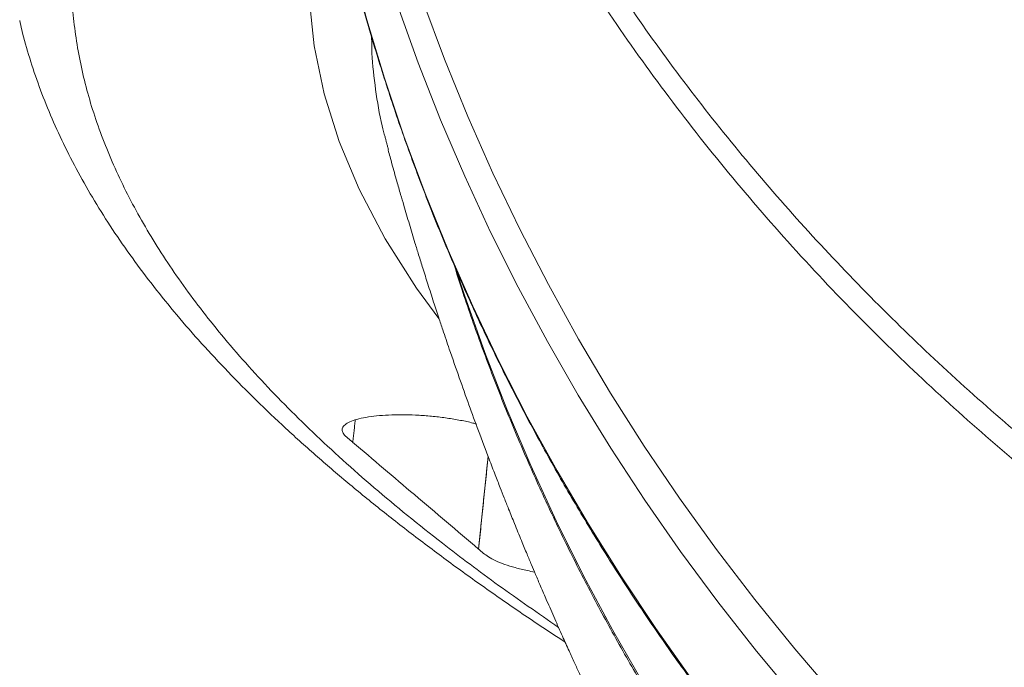
# Model space of a CAD drawing. Units: inches. Extents: x 1.38 to 9.75, y 0.69 to 8.36.
# Drawn here: x 6.58 to 6.77, y 2.5 to 2.63 of the extents above; entities that cross this region are included whole.
import ezdxf

# ---------------------------------------------------------------- set-up
doc = ezdxf.new("R2010")
doc.units = ezdxf.units.IN
doc.header["$MEASUREMENT"] = 0

msp = doc.modelspace()

# ---------------------------------------------------------------- linework, layer by layer
at = {"color": 7, "linetype": 'Continuous', "lineweight": 15}
msp.add_line((6.669342080879098, 2.525888310192423), (6.671162040454077, 2.543541290501803), dxfattribs=at)
at = {"color": 7, "linetype": 'Continuous', "lineweight": 15, "flags": 128}
for points in [[(6.645829604512053, 2.675141890477504), (6.648542205676561, 2.663769627839963), (6.651605709578313, 2.652471179468399), (6.655017696802965, 2.641255468357188), (6.658775472720081, 2.630131352158627), (6.662876069611241, 2.619107616187567), (6.6673162490138, 2.608192966483178), (6.672092504278479, 2.597396022933318), (6.677201063338754, 2.586725312466942), (6.682637891689862, 2.576189262319928), (6.688398695575067, 2.565796193379633), (6.694478925376674, 2.55555431361344), (6.700873779209099, 2.545471711586482), (6.707578206711187, 2.535556350073665), (6.714586913034747, 2.525816059771039), (6.721894363026187, 2.516258533111469), (6.729494785597916, 2.506891318189511), (6.737382178286091, 2.497721812800271)], [(6.729882913304584, 2.497278140508174), (6.722232285288689, 2.506473493262296), (6.714864279810739, 2.515857235677851), (6.7077845152274, 2.525422212329684), (6.70099839010178, 2.535161129595322), (6.694511079086832, 2.545066561216615), (6.688327528979515, 2.55513095396251), (6.682452454948687, 2.565346633388649), (6.676890336939623, 2.575705809689396), (6.671645416257909, 2.586200583637832), (6.666721692335299, 2.596822952609184), (6.662122919680012, 2.6075648166831), (6.65785260501379, 2.618417984820121), (6.653914004597901, 2.629374181107622), (6.650310121750131, 2.640425051070484), (6.64704370455465, 2.651562168041669), (6.644117243766504, 2.662777039587834), (6.641532970912329, 2.674061113985113)], [(6.640023393245805, 2.660308551583389), (6.642372326257608, 2.648997569351753), (6.645063900821949, 2.637749811101106), (6.64809606994089, 2.626573830983459), (6.651466527587311, 2.615478128562071), (6.655172710458691, 2.604471142347363), (6.659211799926561, 2.593561243379248), (6.663580724180115, 2.582756728860788), (6.668276160562398, 2.572065815847998), (6.673294538097252, 2.561496635000608), (6.678632040205111, 2.551057224398524), (6.684284607605594, 2.540755523428709), (6.690247941404672, 2.530599366747108), (6.696517506364063, 2.520596478320237), (6.703088534350374, 2.510754465550945), (6.709956027961366, 2.501080813492824)], [(6.661832016763301, 2.569773669491132), (6.65756271287671, 2.575532835800807), (6.651602995253468, 2.584936082890493), (6.646660060069658, 2.594330515881962), (6.642844492101545, 2.603422778064018), (6.639987622102638, 2.612515749522129), (6.638093131036121, 2.621614124979439), (6.637159815429178, 2.630785099149195), (6.637204499767254, 2.639953904291545), (6.638227317175898, 2.649109482008887), (6.638227319764174, 2.649109497664717), (6.638227319764174, 2.649109497664717)], [(6.665209959823216, 2.57858755530857), (6.666673181008389, 2.574162075901174), (6.670537628238542, 2.563264608898048), (6.674739996538602, 2.552470844186828), (6.679276924118716, 2.54178941651013), (6.684144781549952, 2.531228870743745), (6.689339674667753, 2.520797655060949), (6.694857447687161, 2.510504114174178), (6.700693686527351, 2.500356482659462)]]:
    msp.add_lwpolyline(points, dxfattribs=at)
at = {"color": 7, "linetype": 'Continuous', "lineweight": 15}
for points, knots in [([(6.667646172233013, 2.682592006687905), (6.670068352158751, 2.677532585743181), (6.674914815208294, 2.667409350718344), (6.683147602673319, 2.652563216865651), (6.692062500730607, 2.637995086027466), (6.701805586483846, 2.623617581186041), (6.712372557118187, 2.609456243459069), (6.723770315711853, 2.595540999834213), (6.735871055844767, 2.582030965308388), (6.748534060140788, 2.56907138879453), (6.761722388687171, 2.55666816792871), (6.775392333891774, 2.544818382364163), (6.789637872917448, 2.533426899704788), (6.804573347656879, 2.522409512751302), (6.820199902653602, 2.511799417825932), (6.836507668388774, 2.50162519708606), (6.85331443707664, 2.492004886747067), (6.871165621085717, 2.482654919245368), (6.890089754631759, 2.473662144100428), (6.910097211044242, 2.465116249972804), (6.930689230796177, 2.457259259619633), (6.95183998645678, 2.450152142645034), (6.973482895283375, 2.443749715503944), (6.98817282169094, 2.440186747898471), (6.995515637150238, 2.438405785020333)], [0, 0, 0, 0, 0.04325678622355442, 0.08655113265813082, 0.1298456879303695, 0.1731027591795785, 0.2176143403583762, 0.2621664205668807, 0.3067186443939128, 0.35123042159423, 0.3945259583251603, 0.4378585776722694, 0.4811912019925428, 0.5244867455108688, 0.5690280987383108, 0.6136099638607448, 0.6581917170558673, 0.7027329175162658, 0.7517598648631939, 0.8008139459576404, 0.8498407300392883, 0.8998841856586558, 0.9499567302878053, 1, 1, 1, 1]), ([(6.994921545638492, 2.43344862394903), (6.987640080309285, 2.435224848101546), (6.973060726934467, 2.438781302526802), (6.95155879297445, 2.445161157130267), (6.930371283993188, 2.452282480624877), (6.909592510214478, 2.46019637115986), (6.889285712505044, 2.468856093489918), (6.870321276729734, 2.477863997476386), (6.852658584369896, 2.487105229176459), (6.836231838195058, 2.496469677639944), (6.820275249631846, 2.506358284968077), (6.804673091751242, 2.51685330921334), (6.789468280140084, 2.52796230493739), (6.774698469189568, 2.539683988707608), (6.760536554994592, 2.55189200766405), (6.746627907367497, 2.564923731912555), (6.733064732368653, 2.578823303705501), (6.719935634983889, 2.59361776228456), (6.707627284721453, 2.608902129765413), (6.696180501817171, 2.624631933905994), (6.685628753780665, 2.640759821462147), (6.677199847375617, 2.655240235399599), (6.670506534911195, 2.667893013467068), (6.667089347299599, 2.675066069051084), (6.665380753773428, 2.678652596256123)], [0, 0, 0, 0, 0.0494301615076748, 0.09897180847708821, 0.1485705124974775, 0.1981698779878814, 0.2477130531712133, 0.2971442357912057, 0.3404252986553601, 0.3837434678765941, 0.4270617430534808, 0.4703429505264245, 0.5148662620837039, 0.559429786899966, 0.6039933126268686, 0.6485166254270511, 0.6968371071012983, 0.745261268417479, 0.7937374624261438, 0.8422130961745257, 0.8906359631832905, 0.9389555801383122, 0.9694777950644031, 1, 1, 1, 1]), ([(6.592892520002633, 2.64854939101381), (6.59248497847825, 2.645247975558584), (6.59166970234361, 2.638643580496624), (6.591958017188705, 2.628718450549161), (6.593349925114084, 2.61879142329157), (6.595953858090027, 2.608874725756599), (6.599743074132119, 2.598964594242689), (6.604717348983342, 2.589047514674009), (6.610867558520208, 2.579129233495611), (6.618345600068925, 2.568995985214197), (6.627239987896202, 2.558652779674496), (6.637630148396405, 2.548099535164368), (6.649309758995101, 2.537546058259306), (6.661247470298881, 2.527834034125825), (6.6730174110917, 2.518978620477259), (6.680719439363221, 2.513647804394215), (6.684568055021405, 2.510984056414484)], [0, 0, 0, 0, 0.07206881856801889, 0.1441717820513689, 0.2162747528206188, 0.2883435813286635, 0.3604123765496232, 0.4325153138076108, 0.5046182534134864, 0.5766870518376286, 0.6534057075969841, 0.7301655568736259, 0.8069254063321732, 0.8836440623397153, 0.9418582654055085, 1, 1, 1, 1]), ([(6.645067135991182, 2.637756821668974), (6.645446224908259, 2.636231325679016), (6.646703620094831, 2.631171427516611), (6.649159320538979, 2.622646488407026), (6.652422326013747, 2.612188887255146), (6.65600119465599, 2.601816092671261), (6.659870817274968, 2.591530328322116), (6.664034676001513, 2.581339827911816), (6.668488340284412, 2.571251137078506), (6.673229250744787, 2.561271170310892), (6.678254099631125, 2.551406653860147), (6.683559535163019, 2.541664269136914), (6.6891419753663, 2.532050608426032), (6.694997660727514, 2.522572180928253), (6.701122643044437, 2.513235405358853), (6.707512791567239, 2.504046606200929), (6.714163794699009, 2.495012009041097), (6.721071163077606, 2.486137736222328), (6.728230232476373, 2.477429802492233), (6.735636166939122, 2.468894110742033), (6.743283962034003, 2.46053644781916), (6.751168448252345, 2.452362480426136), (6.759284294540075, 2.444377751109764), (6.767626011959061, 2.436587674346382), (6.776187957472761, 2.428997532727797), (6.784964337851047, 2.42161247325217), (6.793949213688742, 2.414437503723494), (6.803136503532378, 2.407477489262932), (6.812519988109684, 2.40073714893464), (6.822093314656356, 2.394221052488415), (6.831850001334725, 2.387933617220962), (6.841783441739102, 2.381879104957305), (6.851886909482706, 2.376061619153459), (6.862153562861267, 2.370485102121271), (6.87257644958856, 2.36515333237602), (6.883148511599348, 2.360069922107224), (6.893862589915365, 2.355238314772879), (6.904711429570177, 2.350661782817277), (6.915687684588944, 2.346343425512376), (6.926783923019257, 2.34228616692268), (6.937992632009372, 2.338492753993487), (6.949306222930332, 2.334965754762343), (6.960717036538584, 2.331707556693507), (6.972217348175779, 2.328720365135227), (6.983799373002585, 2.326006201899609), (6.995455271263419, 2.3235669039649), (7.007177153579032, 2.321404122299955), (7.018957086264003, 2.319519320810731), (7.030787096666224, 2.317913775408611), (7.04265917852544, 2.316588573200408), (7.054565297348091, 2.315544611799865), (7.066497395795523, 2.314782598760556), (7.078447399082854, 2.314303051129972), (7.090407220385679, 2.314106295124708), (7.102368765938737, 2.314192465924342), (7.11432393969058, 2.314561507524159), (7.126264649790082, 2.3152131726913), (7.138182814313716, 2.316147023157488), (7.15007036742065, 2.317362430040578), (7.161919263678214, 2.318858574208483), (7.173721483447803, 2.320634446796384), (7.185469038257216, 2.322688849844075), (7.197153976156621, 2.32502039705335), (7.208768387055459, 2.327627514665345), (7.220304408037552, 2.330508442457778), (7.231754228651711, 2.333661234862035), (7.243110096175088, 2.33708376220006), (7.254364320846523, 2.340773712041061), (7.265509281067065, 2.344728590678031), (7.276537428564857, 2.348945724724149), (7.287441293521471, 2.353422262829116), (7.298213489656725, 2.358155177515539), (7.308846719268964, 2.363141267135469), (7.319333778227621, 2.368377157947256), (7.329667560914825, 2.373859306312833), (7.339841065112642, 2.379584001015603), (7.34984739683243, 2.385547365699013), (7.359679775082554, 2.391745361425948), (7.369331536570609, 2.398173789358888), (7.378796140336058, 2.404828293560841), (7.388067172308945, 2.411704363916766), (7.397138349790258, 2.418797339175206), (7.406003525849154, 2.426102410109507), (7.414656693632164, 2.433614622797873), (7.423091990579253, 2.441328882021137), (7.431303702541384, 2.449239954776822), (7.439286267794303, 2.457342473907696), (7.447034280942455, 2.465630941842631), (7.454542496709229, 2.474099734446657), (7.461805833601176, 2.482743104978722), (7.468819377465538, 2.491555188146711), (7.475578384842708, 2.500530004280454), (7.482078286455001, 2.509661463524209), (7.488314689533281, 2.518943370392546), (7.494283383803769, 2.528369427379625), (7.499980333118343, 2.537933242481419), (7.505401719942904, 2.547628322464825), (7.510543791861019, 2.557448119640755), (7.515403446158407, 2.567385879254453), (7.519976059329793, 2.577435231162497), (7.524263597060818, 2.587588004229963), (7.52824435931791, 2.59784240499982), (7.531401284782319, 2.606558456772544), (7.533114162963957, 2.611885682373499), (7.533708394287861, 2.613733802313095)], [0, 0, 0, 0, 0.004270027943998316, 0.01416320114210119, 0.02405673234094839, 0.03395065400873911, 0.04384499581184195, 0.05373978448293087, 0.06363504372540515, 0.0735307941536941, 0.08342705326864708, 0.09332383546630983, 0.1032211520783973, 0.1131190114417712, 0.1230174189944286, 0.1329163773948085, 0.1428158866613282, 0.1527159443289557, 0.1626165456192911, 0.1725176836211939, 0.182419349478563, 0.1923215325824707, 0.2022242207647301, 0.2121274004904372, 0.2220310570470956, 0.2319351747283832, 0.2418397370107014, 0.2517447267211221, 0.2616501261954533, 0.2715559174254977, 0.2814620821947713, 0.2913686022022441, 0.3012754591737722, 0.3111826349611262, 0.3210901116287395, 0.3309978715283207, 0.3409058973616262, 0.3508141722319065, 0.3607226796844373, 0.3706314037366867, 0.3805403288987874, 0.3904494401848514, 0.4003587231158396, 0.4102681637145851, 0.4201777484936592, 0.4300874644366972, 0.4399972989738023, 0.4499072399516815, 0.4598172755990338, 0.4697273944878187, 0.4796375854909176, 0.489547837736717, 0.4994581405611146, 0.5093684834574683, 0.5192788560248823, 0.5291892471371425, 0.5390996437765547, 0.5490100355179764, 0.5589204118106795, 0.568830761925572, 0.5787410749037749, 0.5886513395069555, 0.5985615441698315, 0.6084716769553764, 0.6183817255132398, 0.6282916770419408, 0.6382015182554025, 0.6481112353543734, 0.6580208140034222, 0.6679302393140746, 0.6778394958347873, 0.6877485675484072, 0.6976574378777793, 0.707566089700218, 0.7174745053714516, 0.7273826667597159, 0.7372905552906228, 0.7471981520033042, 0.7571054376183934, 0.7670123926181989, 0.7769189973394456, 0.786825232078635, 0.7967310772102205, 0.8066365133173202, 0.8165415213346829, 0.8264460827033786, 0.836350179536361, 0.8462537947939245, 0.8561569124676851, 0.8660595177715492, 0.8759615973377429, 0.8858631394157793, 0.8957641340719378, 0.9056645733865734, 0.9155644516463273, 0.9254637655281936, 0.935362514272161, 0.9452606998391117, 0.9551583270506583, 0.9650554037075759, 0.9749519406836508, 0.9848479519920057, 0.9947434548211629, 1, 1, 1, 1]), ([(6.582078153010455, 2.626440266003842), (6.582204725174229, 2.625854316348974), (6.582722713012191, 2.623456357857701), (6.583947556891712, 2.619260847753097), (6.585758253160155, 2.613846131973161), (6.587907878415307, 2.608427195031151), (6.59037203160246, 2.602999302133149), (6.593160831916699, 2.597562524169822), (6.596273124434121, 2.592120039692801), (6.599708317925135, 2.586679059939882), (6.603462128678924, 2.581247045361417), (6.607536482556714, 2.575821682777915), (6.611930782398269, 2.570403602220302), (6.616644025771664, 2.564993284637384), (6.621674665011168, 2.559591108629758), (6.627021833348837, 2.55419648034411), (6.63268183450149, 2.548810464406786), (6.638625762278358, 2.543458433737994), (6.644866416580644, 2.538127756727095), (6.651396359882675, 2.532816842929703), (6.658254525673538, 2.527493969618709), (6.665405965305983, 2.522180998204687), (6.672855452665496, 2.516882730475716), (6.679648139560384, 2.512213684951079), (6.684077867856574, 2.509314436825101), (6.685822842331498, 2.508172354593859)], [0, 0, 0, 0, 0.01395430954954324, 0.05710704801366662, 0.1005405317391539, 0.1443079674889148, 0.188449338057409, 0.2329906945644521, 0.2779593738586412, 0.3231026798370189, 0.3684849304411398, 0.414091124861319, 0.4599022742137389, 0.5058979143915551, 0.5520584499724039, 0.5983669095658782, 0.6448100707800573, 0.6913843230074067, 0.7372218567729081, 0.7836680374374372, 0.8302029131207629, 0.8767741440981385, 0.923322916871114, 0.9697950881125823, 1, 1, 1, 1]), ([(6.649021474224535, 2.623281512662724), (6.649031803336478, 2.622260399247136), (6.649065447441787, 2.618934416579893), (6.649740127714011, 2.613297521807098), (6.650582875307322, 2.607995439816496), (6.651387653776208, 2.60500190196464), (6.651572168349155, 2.604315562332445)], [0, 0, 0, 0, 0.1615179956479716, 0.5260983214718857, 0.8913467877027822, 1, 1, 1, 1]), ([(6.652164242449429, 2.60181610424239), (6.652404820387587, 2.600933701105475), (6.652944837853731, 2.598952999509301), (6.653738567240044, 2.596131650190157), (6.654490552674085, 2.593498342733534), (6.655283927446679, 2.59076209733369), (6.656192289146042, 2.587683356102315), (6.657136209909675, 2.584553078697425), (6.657992687337316, 2.581761676976594), (6.65880596812309, 2.579148698573343), (6.659752932123991, 2.576155387744465), (6.660762674350075, 2.573022150954754), (6.661712186610309, 2.570128649754461), (6.662707184378566, 2.567140868875756), (6.663995969506187, 2.563333921109668), (6.665648099570775, 2.558572911387488), (6.667499617685211, 2.553385749289961), (6.669393385755689, 2.54821736756988), (6.67106697960095, 2.543769132503342), (6.672455453944299, 2.540155586443706), (6.673407042489656, 2.537712020202746), (6.674258632056703, 2.535548493119437), (6.675161409219601, 2.53327736514655), (6.676253271904253, 2.530562900801488), (6.677424229580853, 2.527693393607829), (6.678508069485508, 2.525073829661501), (6.679402211635287, 2.522936104471903), (6.680253693509887, 2.520918417126557), (6.681210663255219, 2.518671844182287), (6.682428944208663, 2.515844240891119), (6.683818583621794, 2.512664573312836), (6.685242202653958, 2.509456970452983), (6.686498672952719, 2.50666440394784), (6.687572456386192, 2.504304688047329), (6.688614704641089, 2.502035714218953), (6.689787451872159, 2.49950792189148), (6.691093776187644, 2.496726293228902), (6.692367307182754, 2.494048242091063), (6.693451219647375, 2.491793231638749), (6.694406169685097, 2.489823421474613), (6.695357749168829, 2.487875830432252), (6.69643062048462, 2.485698803906276), (6.697666499757192, 2.483215215199605), (6.699076243344904, 2.480413350726474), (6.700540923488014, 2.4775380272946), (6.701896554544038, 2.474908300707448), (6.703104618562892, 2.472587628372112), (6.704310956141794, 2.470290388681665), (6.705709507784724, 2.467652939189283), (6.707327699913187, 2.464636277278218), (6.709108825905232, 2.461358172995728), (6.71087917824769, 2.458143415005898), (6.71250636093156, 2.455225237177194), (6.713991173248119, 2.452589903557576), (6.715551820923561, 2.449847250698146), (6.71735370721223, 2.446716112879498), (6.719420430525224, 2.443171190589895), (6.721549782807354, 2.439570964141094), (6.723489353310121, 2.436336445883957), (6.725082848126824, 2.433707924527925), (6.726483711688856, 2.431417217239343), (6.72792127777963, 2.429085858850981), (6.729588914137863, 2.426405771646881), (6.731550764805252, 2.423286668295326), (6.733639453406499, 2.42000749983054), (6.735697234455053, 2.41681591988633), (6.737579326496064, 2.41392818594354), (6.739385392144212, 2.411184958706824), (6.741207853543781, 2.408442949852699), (6.743194003500926, 2.40548404195856), (6.745455709721718, 2.402151904533934), (6.747980265496162, 2.398478574735445), (6.750546349186865, 2.394794879352244), (6.752923460437879, 2.391425938315134), (6.755234505512205, 2.388185363203622), (6.75763274457169, 2.384859379425947), (6.760347868235304, 2.381140388954088), (6.763439604824714, 2.376960147248996), (6.7669786945224, 2.3722473866017), (6.770776386912434, 2.367276884582026), (6.774289877168225, 2.36275483510437), (6.777335215709683, 2.3588899416049), (6.779817393430909, 2.355775754170844), (6.782031469790903, 2.353024228438313), (6.784114276668567, 2.350457342701479), (6.786419210286872, 2.347641203992361), (6.789073798172958, 2.344429317398689), (6.792085578329147, 2.340826794078009), (6.795315049733474, 2.337011703996621), (6.798611396184927, 2.333166407187799), (6.801991518358938, 2.329272561359131), (6.805236175531166, 2.325582014308465), (6.808275181656376, 2.322165709462545), (6.811032228202765, 2.319097616474673), (6.813722042169199, 2.316132974835551), (6.816418316706872, 2.313189199755211), (6.819152807669123, 2.310231861272186), (6.822041168217118, 2.307137648200856), (6.825140253718333, 2.303851287169299), (6.828580277997311, 2.300241802416887), (6.832292490996514, 2.296391250935748), (6.836147170416615, 2.292441800011602), (6.839892479629442, 2.28865037382078), (6.843397400131495, 2.285141436459373), (6.846486756906787, 2.282079920023249), (6.849193644699318, 2.279420415451229), (6.851821928434213, 2.276856574577669), (6.854738872238467, 2.274033470098157), (6.857876248287925, 2.271025072389952), (6.860832868277861, 2.268215727689783), (6.863481403595848, 2.265718574724974), (6.866105129908187, 2.263261906456779), (6.868895493464747, 2.260668685692106), (6.871755122851947, 2.258032641381049), (6.874384907364267, 2.25562704715416), (6.8769307798337, 2.253313558597231), (6.87959316612949, 2.250910258430888), (6.883351784068583, 2.247543234701905), (6.888228901219206, 2.243223075162792), (6.893921344851228, 2.238255779400126), (6.899604983183037, 2.233368395928498), (6.905086359446831, 2.228718676165372), (6.910465368072825, 2.224216947652214), (6.916102262197857, 2.219559904610003), (6.921510882974862, 2.215151172551522), (6.926683352766751, 2.210985669574499), (6.93178724423324, 2.20691658759297), (6.936852797388035, 2.202922768045335), (6.942129006020947, 2.198809846899618), (6.946640827304925, 2.195328160268802), (6.950205632296181, 2.19260196395531), (6.952814089829991, 2.190618371840997), (6.955070392894911, 2.188909621720385), (6.957641940072443, 2.186971693148398), (6.960173808718269, 2.185073983849338), (6.962381223760504, 2.183427469655657), (6.964402739787711, 2.181925251603448), (6.966605612335992, 2.180294538885527), (6.968890091571735, 2.178611460246938), (6.970890154130875, 2.177144450391334), (6.972427553030466, 2.176020378475958), (6.973795121757545, 2.175023033018255), (6.975219470055118, 2.173986960134833), (6.976807177140965, 2.172835321923404), (6.978622958787562, 2.171522399359718), (6.981770102660787, 2.169255126875118), (6.985628713918843, 2.166495169655704), (6.990599013969499, 2.162971063935711), (6.99525116327328, 2.159700532339339), (6.999820898373156, 2.156517073111139), (7.003755734852733, 2.153796089856402), (7.007763313141706, 2.151042327087867), (7.011505858035788, 2.148489638333805), (7.015035822143206, 2.146098154417305), (7.018119492621507, 2.14401844030949), (7.021368493514024, 2.141838243021666), (7.024350414298061, 2.139847769166644), (7.026898503907804, 2.138153890675587), (7.029483761111744, 2.136441025889116), (7.03253310447576, 2.134429286458706), (7.036430559923953, 2.131871327335479), (7.041032745516783, 2.128869534612351), (7.04634637466108, 2.125429852059789), (7.051600684268989, 2.12205607817185), (7.056854802227631, 2.118707359322678), (7.062236569049415, 2.115301733454973), (7.0674739470691, 2.112014362609766), (7.072513298274147, 2.108873774284445), (7.077112834629195, 2.106025000792403), (7.081731379728298, 2.103183306372967), (7.086135745471964, 2.100489839968122), (7.090160455636412, 2.09804238334256), (7.093926406629681, 2.095764322102441), (7.097682203885183, 2.093503012965613), (7.10148635609146, 2.09122399579257), (7.105293500591897, 2.088955142805661), (7.108943960161159, 2.086789788090672), (7.112610832547276, 2.084624847881263), (7.116415364472962, 2.082388899044223), (7.122477195593681, 2.078840947332728), (7.130813302679057, 2.073999799146339), (7.141855047711609, 2.067659681127545), (7.153362180876488, 2.061129809364453), (7.165112243109355, 2.054542772803591), (7.173973395464226, 2.049633266487749), (7.179942901542737, 2.046349584736566), (7.183265709292257, 2.044527526071146), (7.186820409144008, 2.042584849841624), (7.190396311995487, 2.040637548460301), (7.19351742655006, 2.038943787333588), (7.19596759277828, 2.037617698469643), (7.197895068824877, 2.036576486769038), (7.199850562651769, 2.035521954217886), (7.202124215520617, 2.034298238254153), (7.204895751411614, 2.032810107318583), (7.207793247548488, 2.031258802862243), (7.210593785183588, 2.029763613241455), (7.213281300958215, 2.028332252044704), (7.216192662996122, 2.026785401332361), (7.219259702673268, 2.025159507652707), (7.222163719713397, 2.023623640625561), (7.224828940684011, 2.022216865133085), (7.227636636637955, 2.020737667613198), (7.231350399691006, 2.018785384588435), (7.235790468565034, 2.016458557055656), (7.240824828914174, 2.013829820079767), (7.245925542168361, 2.01117592249496), (7.251052894906768, 2.008518125064909), (7.257394592902513, 2.005243008728959), (7.264699288305517, 2.001487673369626), (7.273355672776169, 1.997066956727956), (7.281212371025179, 1.993074455204287), (7.289754095732576, 1.98875853018162), (7.298519183499651, 1.984356590875124), (7.305794235653753, 1.980724780054535), (7.311216299352465, 1.978028716578508), (7.313765047008188, 1.976766005479736), (7.314913428555508, 1.976197069546761)], [0, 0, 0, 0, 0.002857726024210537, 0.006414644577726831, 0.009143035941777393, 0.01140661961596751, 0.01531562738609043, 0.01917655046051713, 0.02164218752941349, 0.02445271170732145, 0.02775345461475289, 0.03149148202324427, 0.03477819818292534, 0.0372986604752639, 0.04135800257455165, 0.04744592511753538, 0.05316942331485264, 0.05869964137717908, 0.06481295330441865, 0.06816859022015055, 0.07093104899904108, 0.07308937168542719, 0.07550789266150147, 0.07866758451129281, 0.0823554013457523, 0.08531557326561812, 0.08763141255574819, 0.08968301959883773, 0.09225695017047413, 0.09537608953848496, 0.09944118100160397, 0.1032539094064673, 0.1065184984382777, 0.1091578042642325, 0.1114824196718338, 0.1144567246163393, 0.1180146942900641, 0.1212366979846154, 0.1238702199024845, 0.1259658937512027, 0.1282320459778916, 0.130789338296633, 0.1337036438261417, 0.1370625326509509, 0.140754986373507, 0.1439304266570738, 0.1464677682182872, 0.1491274546383523, 0.1523177332717485, 0.1560361274198016, 0.1600658508902564, 0.1642011017884713, 0.1676893358843506, 0.1707198535543565, 0.1739964850995232, 0.1778776047299447, 0.1823073305214903, 0.1871262911343037, 0.1912171895918466, 0.1943648187714387, 0.1970916126040559, 0.1999182770948777, 0.2031816877088786, 0.2072582722679059, 0.211823013380166, 0.2157356274151006, 0.2195246762211892, 0.2230039288964367, 0.2264058748091006, 0.2302407805733794, 0.2346147427514864, 0.2395222812371589, 0.244784814135881, 0.2492594026749544, 0.2529632467509156, 0.2577879545365863, 0.2626574368947203, 0.2680220204832056, 0.274803822520586, 0.2819700791045422, 0.2885138491694471, 0.2935809317279605, 0.2981102869447568, 0.3015912418384226, 0.3051800282110663, 0.3089721960098735, 0.313547990245611, 0.3188944707000569, 0.3244126260339569, 0.3299979503413358, 0.3355658591310865, 0.3413967269062038, 0.346174870750955, 0.3506335018372397, 0.3549937897528194, 0.359372090407177, 0.3637923999353067, 0.3682767490638393, 0.3733779198998393, 0.3787880776093498, 0.3848930432061976, 0.3912320904449905, 0.3971994134062343, 0.4026904603385774, 0.4078021701495577, 0.4117024464125781, 0.4153557901997981, 0.4200581782845506, 0.4252674412591197, 0.4298540656033196, 0.4336608099177422, 0.4374018789874042, 0.4418523946655229, 0.4463621590334249, 0.4503654334355622, 0.4537171541598226, 0.457822127848329, 0.4623178085122649, 0.4705147731627827, 0.4794774905123678, 0.4874565325530995, 0.4953708006705425, 0.5033662585618383, 0.5106556585988001, 0.5195899370555412, 0.526631379971008, 0.532840423413065, 0.5414103992451591, 0.5480954053715724, 0.555174473908013, 0.560357661533545, 0.5629237961408425, 0.5660461658720045, 0.5697394080992692, 0.5735849971408936, 0.5765020414466422, 0.5788248584744434, 0.5819014235171296, 0.5855520784899609, 0.588178631296378, 0.5900638377713566, 0.5918171797767778, 0.5937483781141576, 0.595857060986014, 0.5982635842562818, 0.6011096829304945, 0.6085952012373262, 0.6137991216366816, 0.621033028031893, 0.627178759980199, 0.6319333933654332, 0.636590990494455, 0.6429819224692029, 0.6466106584594788, 0.650469744133172, 0.6551333158525781, 0.6593864342828589, 0.6621550930648878, 0.6650850800513879, 0.6694942902188202, 0.6740493834355803, 0.6802183774650182, 0.6872185959343463, 0.6944986348755348, 0.7003201219128936, 0.7072218394517494, 0.7149069259660311, 0.7200753218831447, 0.7261389026689072, 0.732118624936923, 0.7372735847012408, 0.7424791124633834, 0.7469996370687874, 0.751146486814219, 0.7562832049562165, 0.7609345042661858, 0.7650383973395978, 0.769572190452454, 0.7742942973334241, 0.7788795513657591, 0.7916163226227199, 0.8044591795496261, 0.8184903580672886, 0.8325407670131901, 0.8458764509412512, 0.8494562998278893, 0.8532936701063522, 0.8574046556451946, 0.861759302336865, 0.8656408958496586, 0.8681428067291906, 0.8701641121658908, 0.8722274557143308, 0.8748286906315101, 0.8779555345010345, 0.8817242698137668, 0.8847389851885082, 0.8875143808445886, 0.890888331922139, 0.8946537812289761, 0.8979401135570285, 0.9007441804035279, 0.9036914753965752, 0.9074531384301147, 0.9133011441157359, 0.9186622739134371, 0.9243784115130408, 0.9303947498597172, 0.935798194407604, 0.9454655051491287, 0.9548590030231479, 0.9630994487830663, 0.9727001665285334, 0.98248456049182, 0.9917388174834837, 0.9962777838991985, 1, 1, 1, 1]), ([(6.664712192341958, 2.579931494644809), (6.665189784413536, 2.578399873133236), (6.666739474005983, 2.573430071377082), (6.669678091431466, 2.565108019042687), (6.673513926320997, 2.554971102819806), (6.677659669843482, 2.544934753116342), (6.68209060579617, 2.535000163906915), (6.686809534109539, 2.525175816040381), (6.691811626261642, 2.515468146993334), (6.697093845797117, 2.505884045021567), (6.702652426141421, 2.496430174496813), (6.708483549171557, 2.487113150453919), (6.71458316624755, 2.477939485571331), (6.72094704929842, 2.468915598168011), (6.727570780496944, 2.460047803894551), (6.734449758633847, 2.451342311856483), (6.741579201255854, 2.442805219627926), (6.748954148174032, 2.434442508655976), (6.75656946483406, 2.42626003966824), (6.764419845945314, 2.41826354820081), (6.772499819253868, 2.410458640227563), (6.78080374948057, 2.402850787906951), (6.789325842408211, 2.39544532545165), (6.798060149111134, 2.388247445128), (6.807000570317797, 2.38126219339032), (6.816140860897542, 2.374494467154684), (6.825474634462227, 2.367949010214344), (6.834995368075178, 2.361630409803437), (6.844696407054424, 2.355543093294675), (6.854570969878978, 2.349691325091183), (6.864612153126987, 2.344079203491353), (6.874812936675355, 2.338710658352541), (6.88516618826939, 2.333589446469329), (6.89566467075784, 2.328719156174034), (6.906301039663926, 2.324103178202874), (6.917067877082651, 2.319744803150093), (6.927957590227639, 2.315646847125441), (6.938962815356571, 2.311813038967981), (6.950074935661177, 2.308242833466331), (6.961289638531293, 2.304950761189773), (6.971488625396618, 2.302191177485591), (6.977981429094019, 2.300647639677601), (6.980674052457518, 2.300007520838663)], [0, 0, 0, 0, 0.01135679629336285, 0.0368505049952347, 0.06234644004375892, 0.0878447444524835, 0.1133455449613827, 0.1388489517033845, 0.1643550580607225, 0.189863940703608, 0.2153756598007627, 0.2408902593891672, 0.266407767888279, 0.2919281987427885, 0.3174515511765147, 0.3429778110398438, 0.3685069517326919, 0.3940389351851766, 0.4195737128787821, 0.4451112268915023, 0.4706514109515533, 0.4961941914854999, 0.5217394886479652, 0.547287217321539, 0.5728372880771517, 0.5983896080865628, 0.6239440819801391, 0.6495006126446476, 0.6750591019569597, 0.7006194514510635, 0.7261815629166922, 0.7517453389291426, 0.7773106833104999, 0.8028775015236208, 0.8284457010004808, 0.85401519140741, 0.8795858848499407, 0.9051576960204122, 0.9307305422917062, 0.9563043437607626, 0.9818790232453376, 0.9999999999999999, 0.9999999999999999, 0.9999999999999999, 0.9999999999999999]), ([(6.668862181547626, 2.549688022777131), (6.668671354827197, 2.54974348646438), (6.667791340054045, 2.549999262301447), (6.665948107495959, 2.550380611949281), (6.663417977246694, 2.550814348662928), (6.660748800847329, 2.551137890017178), (6.658047060581574, 2.551353292586002), (6.65538212818671, 2.551449171284466), (6.652828892503517, 2.551428368207241), (6.650464977206225, 2.55128765893565), (6.648348384168655, 2.551036317593067), (6.646551736855029, 2.550677334296635), (6.645109734502807, 2.550225583192833), (6.644082608166284, 2.549689729699859), (6.643479701627528, 2.549088243335329), (6.643338360280645, 2.548435434997846), (6.643657742301721, 2.547727929289269), (6.644479743368105, 2.54698489070956), (6.645112007006968, 2.546475344682943), (6.645428475426844, 2.546220300400801)], [0, 0, 0, 0, 0.01680131789250792, 0.07748080520680557, 0.1381636959025152, 0.1988542788843967, 0.2595445409835181, 0.3202167044046063, 0.3808849520734553, 0.4415418282756434, 0.502193331354135, 0.5628577443387204, 0.6235192984523672, 0.6842420093517301, 0.744966977432021, 0.8057060109990543, 0.8664508413797609, 0.9331543226483876, 1, 1, 1, 1]), ([(6.645403932762542, 2.546220379181205), (6.649318402311783, 2.542892841108394), (6.657297231151678, 2.536110349532659), (6.665277160829399, 2.529338064535837), (6.669342080879098, 2.525888310192423)], [0, 0, 0, 0, 0.4906070336624273, 1, 1, 1, 1]), ([(6.669366519556844, 2.525887812807031), (6.669371404845741, 2.525883673676676), (6.669671315162882, 2.525629570403794), (6.670232888712838, 2.525126772179044), (6.671197079064029, 2.524377567547964), (6.672521872298037, 2.523646371926404), (6.674275259897994, 2.522961122942282), (6.676301582856486, 2.52233605337948), (6.678238530026388, 2.521842555631654), (6.679542053361843, 2.521593943027237), (6.680007092027925, 2.521505249199682)], [0, 0, 0, 0, 0.002632295705412696, 0.1615979436399006, 0.320429534436608, 0.4778112360868864, 0.6247170582855203, 0.771633425792855, 0.9185290480361892, 1, 1, 1, 1])]:
    msp.add_open_spline(points, degree=3, knots=knots, dxfattribs=at)
for points in [[(6.651572168349155, 2.604315562332445), (6.652219154448169, 2.601831281765544)], [(6.645428475426844, 2.546220300400801), (6.645913407681706, 2.550442571494881)], [(6.645428475426844, 2.546220300400801), (6.645403932762542, 2.546220379181205)], [(6.671178191408965, 2.543498361907011), (6.669366519556844, 2.525887812807031)], [(6.669342080879098, 2.525888310192423), (6.669366519556844, 2.525887812807031)]]:
    msp.add_open_spline(points, degree=1, dxfattribs=at)

doc.saveas('drawing.dxf')
